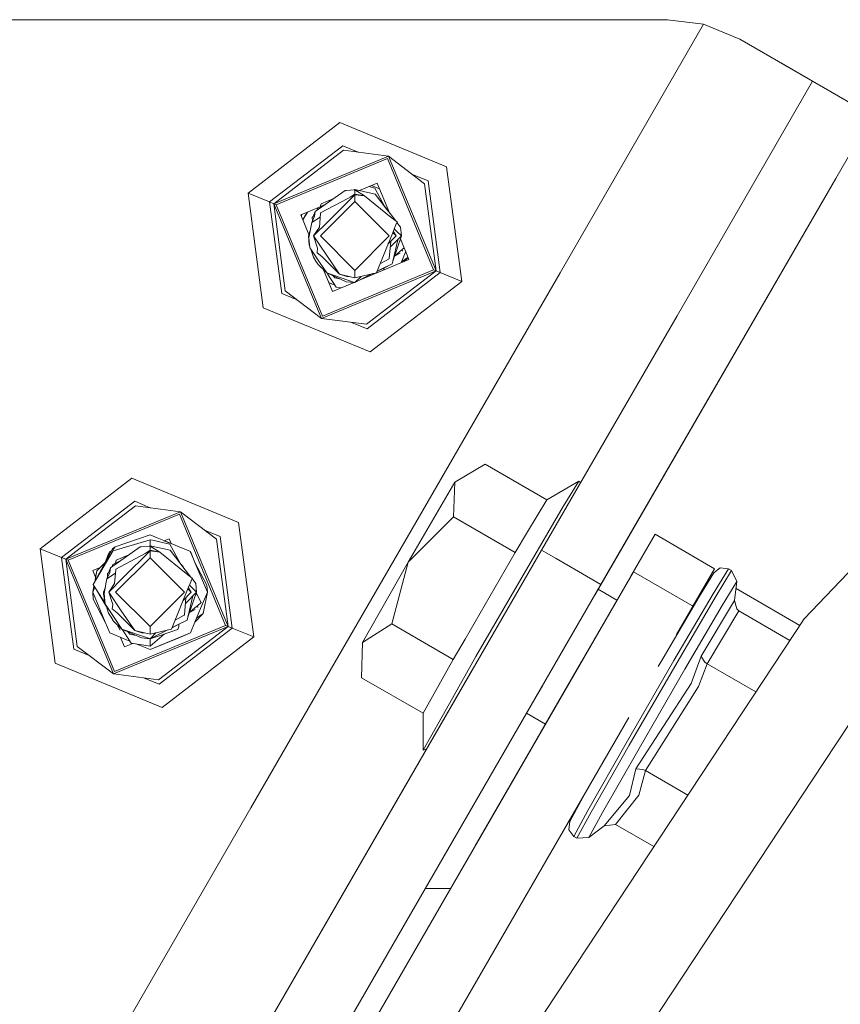
# Model space of a CAD drawing. Units: millimetres. Extents: x -9297 to -663, y 168 to 3750.
# Drawn here: x -7791 to -7677, y 997 to 1133 of the extents above; entities that cross this region are included whole.
import ezdxf

# ---------------------------------------------------------------- set-up
doc = ezdxf.new("R2010")
doc.units = ezdxf.units.MM
doc.layers.add('1', color=7, linetype='Continuous', true_color=0xffffff)

msp = doc.modelspace()

# ---------------------------------------------------------------- linework, layer by layer
at = {"layer": '1', "color": 18, "linetype": 'Continuous', "lineweight": 13}
for p, q in [((-7758.596987, 1132.960587), (-7794.811815, 1132.960587)), ((-7758.596987, 1132.960587), (-7715.790361, 1132.960587)), ((-7715.790361, 1132.960587), (-7700.906366, 1132.960587)), ((-7700.906366, 1132.960587), (-7695.909113, 1132.326156)), ((-7695.909113, 1132.326156), (-7715.790361, 1097.930699)), ((-7695.909113, 1132.326156), (-7690.897554, 1130.275994)), ((-7690.897554, 1130.275994), (-7679.318994, 1123.583227)), ((-7690.897554, 1130.275994), (-7685.134977, 1126.944929)), ((-7685.134977, 1126.944929), (-7680.823892, 1124.453097)), ((-7680.823902, 1124.45308), (-7685.852617, 1115.753799)), ((-7680.823892, 1124.453097), (-7672.599405, 1119.698912)), ((-7679.318994, 1123.583227), (-7672.599405, 1119.698912)), ((-7614.826769, 1120.275885), (-7681.995004, 1050.023466)), ((-7672.599405, 1119.698912), (-7677.627653, 1110.999614)), ((-7746.299833, 1118.710905), (-7758.986562, 1108.958035)), ((-7731.510729, 1112.600594), (-7746.299833, 1118.710905)), ((-7745.875925, 1115.512043), (-7756.003946, 1107.725888)), ((-7745.794386, 1114.896208), (-7755.429834, 1107.488662)), ((-7743.733089, 1114.626709), (-7745.875925, 1115.512043)), ((-7745.794386, 1114.896208), (-7739.555925, 1114.080578)), ((-7685.852617, 1115.753799), (-7699.590772, 1091.986686)), ((-7755.429834, 1107.488662), (-7739.555925, 1114.080578)), ((-7755.101293, 1107.352882), (-7739.691824, 1113.751918)), ((-7733.292669, 1098.342567), (-7739.691824, 1113.751918)), ((-7732.964128, 1098.206788), (-7739.555925, 1114.080578)), ((-7734.561533, 1110.255271), (-7739.555925, 1114.080578)), ((-7729.4074, 1096.737295), (-7731.510729, 1112.600594)), ((-7734.06896, 1110.63388), (-7736.211717, 1111.519181)), ((-7677.627653, 1110.999614), (-7707.244486, 1059.761554)), ((-7677.627653, 1110.999614), (-7691.365808, 1087.2325)), ((-7744.196981, 1109.41723), (-7745.427221, 1109.326034)), ((-7744.196981, 1109.459549), (-7744.316206, 1109.408392)), ((-7744.196981, 1109.459549), (-7744.295956, 1109.409893)), ((-7744.242683, 1109.413842), (-7744.196981, 1109.459549)), ((-7744.196981, 1109.459549), (-7741.410345, 1108.825236)), ((-7744.196981, 1109.459549), (-7742.995828, 1109.186202)), ((-7743.812584, 1109.176247), (-7744.196981, 1109.459549)), ((-7744.196981, 1109.41723), (-7742.854685, 1108.575731)), ((-7744.196981, 1108.821898), (-7744.196981, 1109.41723)), ((-7743.56212, 1109.315073), (-7741.102785, 1110.336333)), ((-7741.441816, 1109.662562), (-7742.252395, 1109.858948)), ((-7741.891068, 1110.008992), (-7740.77638, 1109.55031)), ((-7741.890869, 1110.009074), (-7740.776434, 1109.550441)), ((-7741.890869, 1110.009074), (-7740.776434, 1109.550441)), ((-7740.029077, 1107.03649), (-7741.441816, 1109.662562)), ((-7739.38717, 1106.204924), (-7741.102785, 1110.336333)), ((-7734.561533, 1110.255271), (-7732.964128, 1098.206788)), ((-7734.06896, 1110.63388), (-7732.390016, 1097.969562)), ((-7758.986562, 1108.958035), (-7756.883234, 1093.094855)), ((-7756.003946, 1107.725888), (-7758.986562, 1108.958035)), ((-7749.678701, 1106.398731), (-7745.541662, 1109.317571)), ((-7748.943895, 1106.20287), (-7744.196981, 1108.735591)), ((-7747.115152, 1108.207413), (-7748.86331, 1107.45731)), ((-7747.894853, 1105.037838), (-7744.196981, 1108.735591)), ((-7745.541662, 1109.317571), (-7745.427221, 1109.326034)), ((-7744.196981, 1108.821898), (-7744.866462, 1108.378389)), ((-7744.196981, 1108.821898), (-7742.854685, 1108.575731)), ((-7744.196981, 1108.735591), (-7744.196981, 1107.783109)), ((-7742.854685, 1108.575731), (-7744.196981, 1108.735591)), ((-7742.995828, 1109.186202), (-7741.410345, 1108.825236)), ((-7739.181131, 1105.596691), (-7742.854685, 1108.575731)), ((-7741.410345, 1108.825236), (-7739.322752, 1106.12145)), ((-7741.410345, 1108.825236), (-7739.754766, 1106.681257)), ((-7756.003946, 1107.725888), (-7755.429834, 1107.488662)), ((-7756.003946, 1107.725888), (-7754.325002, 1095.06157)), ((-7755.429834, 1107.488662), (-7755.101293, 1107.352882)), ((-7748.838037, 1091.614753), (-7755.429834, 1107.488662)), ((-7753.83243, 1095.440179), (-7755.429834, 1107.488662)), ((-7748.702139, 1091.943413), (-7755.101293, 1107.352882)), ((-7751.685709, 1105.941683), (-7749.011986, 1107.051969)), ((-7749.425679, 1106.577248), (-7749.358743, 1106.869489)), ((-7749.425679, 1106.577248), (-7749.358743, 1106.869489)), ((-7749.425679, 1106.577248), (-7749.358743, 1106.869489)), ((-7749.425679, 1106.577248), (-7749.358743, 1106.869489)), ((-7749.358743, 1106.869489), (-7748.156183, 1107.472926)), ((-7748.86331, 1107.45731), (-7749.015798, 1107.041576)), ((-7744.196981, 1107.783109), (-7748.959631, 1103.020578)), ((-7739.434332, 1103.020578), (-7744.196981, 1107.783109)), ((-7739.812561, 1106.756102), (-7739.675611, 1106.631308)), ((-7750.561977, 1103.2356), (-7751.685709, 1105.941683)), ((-7751.568407, 1105.964333), (-7751.608507, 1105.755772)), ((-7751.568407, 1105.964333), (-7751.608507, 1105.755772)), ((-7751.608507, 1105.755772), (-7751.568407, 1105.964333)), ((-7751.608507, 1105.755772), (-7751.568407, 1105.964333)), ((-7751.608507, 1105.755772), (-7751.568407, 1105.964333)), ((-7751.608507, 1105.755772), (-7751.568407, 1105.964333)), ((-7751.608507, 1105.755772), (-7751.568407, 1105.964333)), ((-7751.568407, 1105.964333), (-7751.526045, 1106.007985)), ((-7750.871494, 1106.279792), (-7751.41164, 1105.281692)), ((-7750.762262, 1106.325152), (-7751.392681, 1105.236036)), ((-7749.775022, 1105.752498), (-7750.16889, 1104.8657)), ((-7748.992835, 1105.644798), (-7750.16889, 1104.8657)), ((-7749.951929, 1105.715662), (-7750.098318, 1105.596333)), ((-7750.084013, 1105.105191), (-7750.098318, 1105.596333)), ((-7749.951929, 1105.715662), (-7749.678701, 1106.398731)), ((-7749.775022, 1105.752498), (-7749.678701, 1106.398731)), ((-7749.115556, 1104.236871), (-7748.950571, 1106.129676)), ((-7748.950571, 1106.129676), (-7748.943895, 1106.20287)), ((-7739.754766, 1106.681257), (-7739.322752, 1106.12145)), ((-7739.675611, 1106.631308), (-7739.45783, 1106.296485)), ((-7739.322752, 1106.12145), (-7738.541134, 1105.10907)), ((-7739.181131, 1105.596691), (-7738.360494, 1104.971438)), ((-7750.255674, 1104.407936), (-7750.556082, 1102.826029)), ((-7750.255674, 1104.407936), (-7750.16889, 1104.8657)), ((-7750.089642, 1105.044127), (-7750.084013, 1105.105191)), ((-7747.894853, 1105.037838), (-7749.911875, 1103.020578)), ((-7749.115556, 1104.236871), (-7749.911875, 1103.020578)), ((-7738.563627, 1104.471951), (-7739.005655, 1103.387147)), ((-7738.750639, 1104.012996), (-7738.356203, 1103.618532)), ((-7738.563627, 1104.471951), (-7738.360494, 1104.971438)), ((-7738.386156, 1104.908337), (-7737.876028, 1104.2476)), ((-7738.386156, 1104.908337), (-7737.876028, 1104.2476)), ((-7738.386156, 1104.908337), (-7737.876028, 1104.2476)), ((-7738.386156, 1104.908337), (-7737.876028, 1104.2476)), ((-7738.386156, 1104.908337), (-7737.876028, 1104.2476)), ((-7737.876028, 1104.2476), (-7737.758249, 1103.020578)), ((-7750.374462, 1103.782412), (-7750.635713, 1103.020578)), ((-7750.441428, 1103.42978), (-7750.635713, 1103.020578)), ((-7750.635713, 1103.020578), (-7750.491807, 1103.164493)), ((-7750.635713, 1103.020578), (-7750.537741, 1102.922606)), ((-7750.517935, 1101.793557), (-7750.635713, 1103.020578)), ((-7750.426382, 1101.391345), (-7750.556082, 1102.826029)), ((-7748.177141, 1100.458532), (-7749.911875, 1103.020578)), ((-7749.369234, 1101.331383), (-7749.911875, 1103.020578)), ((-7744.196981, 1098.258048), (-7748.959631, 1103.020578)), ((-7744.196981, 1098.258048), (-7739.434332, 1103.020578)), ((-7739.005655, 1103.387147), (-7739.880651, 1101.237207)), ((-7738.482088, 1103.020578), (-7739.616557, 1101.886109)), ((-7739.307249, 1101.471498), (-7737.758249, 1103.020578)), ((-7738.482088, 1103.020578), (-7738.960203, 1103.498693)), ((-7738.948911, 1099.548489), (-7737.758249, 1103.020578)), ((-7738.8796, 1103.696506), (-7738.482088, 1103.020578)), ((-7737.758249, 1103.020578), (-7738.356203, 1103.618532)), ((-7736.708254, 1099.753767), (-7737.896916, 1102.616211)), ((-7750.455423, 1101.71259), (-7750.517935, 1101.793557)), ((-7750.291914, 1101.189524), (-7750.426382, 1101.391345)), ((-7749.423593, 1100.708991), (-7749.369234, 1101.331383)), ((-7739.880651, 1101.237207), (-7741.226763, 1097.932011)), ((-7739.238031, 1102.264635), (-7739.443392, 1099.911481)), ((-7738.948911, 1099.548489), (-7738.273856, 1102.504944)), ((-7737.636179, 1101.16139), (-7737.38252, 1101.377483)), ((-7749.940962, 1100.111276), (-7750.291914, 1101.189524)), ((-7749.087423, 1099.381238), (-7750.291914, 1101.189524)), ((-7749.940962, 1100.111276), (-7749.59144, 1099.552661)), ((-7748.768896, 1100.182444), (-7749.423593, 1100.708991)), ((-7746.31843, 1097.713977), (-7748.768896, 1100.182444)), ((-7746.31843, 1097.713977), (-7748.177141, 1100.458532)), ((-7739.443392, 1099.911481), (-7739.450067, 1099.838286)), ((-7738.71841, 1100.220653), (-7737.944216, 1100.628525)), ((-7738.00382, 1100.848466), (-7738.709193, 1100.24753)), ((-7737.636179, 1101.16139), (-7738.00382, 1100.848466)), ((-7737.424463, 1100.226551), (-7737.812497, 1099.29522)), ((-7736.838707, 1100.067916), (-7737.746848, 1099.452785)), ((-7737.636179, 1101.16139), (-7737.60137, 1100.930482)), ((-7736.837357, 1100.064664), (-7737.429966, 1099.454069)), ((-7737.188905, 1100.791126), (-7737.424463, 1100.226551)), ((-7737.163919, 1100.851066), (-7737.188905, 1100.791126)), ((-7749.367326, 1099.194318), (-7749.59144, 1099.552661)), ((-7749.325365, 1099.127084), (-7749.367326, 1099.194318)), ((-7748.099893, 1097.899586), (-7749.325365, 1099.127084)), ((-7748.099893, 1097.899586), (-7749.087423, 1099.381238)), ((-7736.708254, 1099.753767), (-7743.475983, 1096.943409)), ((-7740.203947, 1098.585277), (-7741.155107, 1098.107951)), ((-7740.72811, 1099.156385), (-7739.450067, 1099.838286)), ((-7740.629286, 1098.371654), (-7739.035219, 1099.171668)), ((-7740.203947, 1098.585277), (-7739.035219, 1099.171668)), ((-7740.153402, 1098.610486), (-7740.20347, 1098.404556)), ((-7738.948911, 1099.548489), (-7739.035219, 1099.171668)), ((-7737.746695, 1099.452889), (-7737.812401, 1099.29526)), ((-7732.964128, 1098.206788), (-7748.838037, 1091.614753)), ((-7748.702139, 1091.943413), (-7733.292669, 1098.342567)), ((-7747.291178, 1095.359116), (-7748.521505, 1098.321894)), ((-7745.395273, 1096.694261), (-7748.099893, 1097.899586)), ((-7744.262785, 1096.603781), (-7748.099893, 1097.899586)), ((-7747.939199, 1097.700029), (-7748.055482, 1097.879793)), ((-7747.135252, 1096.457272), (-7747.939199, 1097.700029)), ((-7747.202851, 1097.499815), (-7746.983618, 1097.21592)), ((-7746.983618, 1097.21592), (-7747.202791, 1097.499788)), ((-7746.129799, 1097.021605), (-7746.983618, 1097.21592)), ((-7746.31843, 1097.713977), (-7745.333761, 1097.419887)), ((-7744.786032, 1097.364804), (-7746.31843, 1097.713977)), ((-7744.786032, 1097.364804), (-7745.333761, 1097.419887)), ((-7744.196981, 1097.230583), (-7744.785875, 1097.364769)), ((-7744.196981, 1097.230583), (-7744.196981, 1098.258048)), ((-7741.226763, 1097.932011), (-7744.196981, 1097.230583)), ((-7743.347522, 1097.431186), (-7744.196981, 1096.581727)), ((-7742.671102, 1097.34717), (-7744.196981, 1096.581727)), ((-7741.753636, 1097.807588), (-7742.671102, 1097.34717)), ((-7742.599577, 1090.799242), (-7732.964128, 1098.206788)), ((-7732.390016, 1097.969562), (-7742.518038, 1090.183288)), ((-7741.753474, 1097.807626), (-7742.060634, 1097.653525)), ((-7741.937545, 1097.715295), (-7741.753544, 1097.807609)), ((-7741.105169, 1098.132878), (-7741.155172, 1098.107792)), ((-7741.15516, 1098.107821), (-7740.629286, 1098.371654)), ((-7741.105169, 1098.132878), (-7740.935744, 1098.217903)), ((-7740.229219, 1098.298698), (-7740.231125, 1098.290864)), ((-7740.20347, 1098.404556), (-7740.229219, 1098.298698)), ((-7732.964128, 1098.206788), (-7733.292669, 1098.342567)), ((-7732.390016, 1097.969562), (-7732.964128, 1098.206788)), ((-7732.390016, 1097.969562), (-7729.4074, 1096.737295)), ((-7715.790361, 1097.930699), (-7722.055048, 1087.093144)), ((-7747.444719, 1096.419722), (-7747.79073, 1096.5621)), ((-7746.989741, 1096.232416), (-7747.790699, 1096.562024)), ((-7747.790666, 1096.561945), (-7746.989696, 1096.232347)), ((-7747.444719, 1096.419722), (-7746.989797, 1096.232503)), ((-7744.3193, 1096.593214), (-7747.291178, 1095.359116)), ((-7746.811479, 1095.956951), (-7747.135252, 1096.457272)), ((-7746.811479, 1095.956951), (-7746.102661, 1095.852658)), ((-7744.196981, 1096.581727), (-7745.395273, 1096.694261)), ((-7744.196981, 1096.581727), (-7744.262785, 1096.603781)), ((-7729.4074, 1096.737295), (-7742.094129, 1086.984425)), ((-7754.325002, 1095.06157), (-7752.182296, 1094.176268)), ((-7753.83243, 1095.440179), (-7748.838037, 1091.614753)), ((-7756.883234, 1093.094855), (-7742.094129, 1086.984425)), ((-7699.590772, 1091.986686), (-7718.357176, 1059.520274)), ((-7742.599577, 1090.799242), (-7748.838037, 1091.614753)), ((-7744.661079, 1091.068728), (-7742.518038, 1090.183288)), ((-7735.2539, 1064.258128), (-7722.055048, 1087.093144)), ((-7691.365808, 1087.2325), (-7710.132211, 1054.766088)), ((-7726.171583, 1071.451217), (-7730.344862, 1068.932086)), ((-7717.636198, 1066.517621), (-7726.171583, 1071.451217)), ((-7775.099844, 1069.490939), (-7787.786573, 1059.738069)), ((-7760.310739, 1063.380509), (-7775.099844, 1069.490939)), ((-7730.344862, 1068.932086), (-7736.810774, 1057.875186)), ((-7730.344862, 1068.932086), (-7730.556577, 1064.122945)), ((-7713.213056, 1069.068461), (-7717.636198, 1066.517621)), ((-7715.363592, 1065.568596), (-7713.213056, 1069.068461)), ((-7712.939465, 1068.910319), (-7713.213056, 1069.068461)), ((-7712.931991, 1068.905998), (-7712.939317, 1068.910233)), ((-7774.675936, 1066.292077), (-7784.803957, 1058.505922)), ((-7772.532817, 1065.406627), (-7774.675936, 1066.292077)), ((-7717.636198, 1066.517621), (-7720.286936, 1062.087446)), ((-7774.594396, 1065.676123), (-7784.229845, 1058.268696)), ((-7784.229845, 1058.268696), (-7768.355936, 1064.860612)), ((-7783.901304, 1058.132916), (-7768.491834, 1064.531952)), ((-7774.594396, 1065.676123), (-7768.355936, 1064.860612)), ((-7762.09268, 1049.122482), (-7768.491834, 1064.531952)), ((-7761.764139, 1048.986703), (-7768.355936, 1064.860612)), ((-7763.361543, 1061.035186), (-7768.355936, 1064.860612)), ((-7721.407503, 1055.180102), (-7715.363592, 1065.568596)), ((-7758.207411, 1047.517329), (-7760.310739, 1063.380509)), ((-7746.911615, 1044.090539), (-7735.2539, 1064.258128)), ((-7730.556577, 1064.122945), (-7736.810774, 1057.875186)), ((-7722.021192, 1059.189349), (-7730.556577, 1064.122945)), ((-7762.868971, 1061.413914), (-7765.011954, 1062.299308)), ((-7722.021192, 1059.189349), (-7720.286936, 1062.087446)), ((-7702.639192, 1061.730891), (-7707.899913, 1052.61904)), ((-7702.639192, 1061.730891), (-7705.986958, 1055.932076)), ((-7705.638975, 1056.534797), (-7702.639192, 1061.730891)), ((-7702.639192, 1061.730891), (-7694.390386, 1056.968361)), ((-7772.561163, 1060.94864), (-7777.67095, 1059.452206)), ((-7772.561163, 1061.645537), (-7777.394861, 1060.003906)), ((-7772.561163, 1061.645537), (-7771.586984, 1061.244756)), ((-7772.561163, 1060.94864), (-7772.561163, 1060.146957)), ((-7772.201627, 1060.930639), (-7772.561163, 1060.94864)), ((-7772.201627, 1060.930639), (-7771.573633, 1060.778409)), ((-7771.586984, 1061.244756), (-7770.657152, 1060.862094)), ((-7771.573633, 1060.778409), (-7770.670027, 1060.559541)), ((-7769.805998, 1060.349971), (-7770.670027, 1060.559541)), ((-7766.974062, 1059.346229), (-7770.657152, 1060.862094)), ((-7770.58582, 1060.832735), (-7769.902796, 1061.116367)), ((-7770.585817, 1060.832737), (-7769.944757, 1060.568958)), ((-7769.619968, 1060.435276), (-7769.944757, 1060.568958)), ((-7769.619938, 1060.435203), (-7769.902796, 1061.116367)), ((-7768.393617, 1057.724564), (-7769.805998, 1060.349971)), ((-7769.619938, 1060.435205), (-7769.644009, 1060.44511)), ((-7763.361543, 1061.035186), (-7761.764139, 1048.986703)), ((-7762.868971, 1061.413914), (-7761.190027, 1048.749476)), ((-7787.786573, 1059.738069), (-7785.683244, 1043.874889)), ((-7784.803957, 1058.505922), (-7787.786573, 1059.738069)), ((-7777.785867, 1059.645325), (-7780.428022, 1054.763943)), ((-7777.682631, 1059.506903), (-7780.428022, 1054.763943)), ((-7778.773397, 1057.845741), (-7778.147787, 1059.346229)), ((-7778.773397, 1057.845741), (-7778.290838, 1059.003025)), ((-7778.147787, 1059.346229), (-7778.290838, 1059.003025)), ((-7777.890425, 1059.452155), (-7778.147787, 1059.346229)), ((-7777.890427, 1059.452151), (-7778.147787, 1059.346229)), ((-7778.042406, 1057.08614), (-7773.905843, 1060.004979)), ((-7777.747244, 1059.71685), (-7777.785867, 1059.645325)), ((-7777.747244, 1059.71685), (-7777.394861, 1060.003906)), ((-7777.588457, 1059.759408), (-7777.695745, 1059.568315)), ((-7777.695745, 1059.568315), (-7777.67095, 1059.452206)), ((-7777.394861, 1060.003906), (-7777.588457, 1059.759408)), ((-7777.308077, 1056.890279), (-7772.561163, 1059.422999)), ((-7776.258558, 1055.725366), (-7772.561163, 1059.422999)), ((-7773.905843, 1060.004979), (-7773.791403, 1060.013443)), ((-7772.561163, 1060.104757), (-7773.791403, 1060.013443)), ((-7772.561163, 1059.509307), (-7773.230369, 1059.065944)), ((-7772.561163, 1060.146957), (-7772.680084, 1060.09593)), ((-7772.561163, 1060.146957), (-7772.659869, 1060.097431)), ((-7772.561163, 1060.146957), (-7772.659868, 1060.097431)), ((-7772.561163, 1060.146957), (-7772.65982, 1060.097434)), ((-7772.561163, 1060.146957), (-7772.606741, 1060.101374)), ((-7772.561163, 1060.146957), (-7769.77405, 1059.512645)), ((-7772.177539, 1059.864226), (-7772.561163, 1060.146957)), ((-7772.561163, 1060.104757), (-7771.218866, 1059.26314)), ((-7772.561163, 1059.509307), (-7772.561163, 1060.104757)), ((-7772.561163, 1059.509307), (-7771.218866, 1059.26314)), ((-7772.561163, 1059.422999), (-7772.561163, 1058.470517)), ((-7771.218866, 1059.26314), (-7772.561163, 1059.422999)), ((-7767.544836, 1056.2841), (-7771.218866, 1059.26314)), ((-7769.77405, 1059.512645), (-7767.686933, 1056.808978)), ((-7769.77405, 1059.512645), (-7768.118948, 1057.368785)), ((-7766.974062, 1059.346229), (-7766.348451, 1057.845741)), ((-7766.944975, 1059.277087), (-7766.974062, 1059.346229)), ((-7766.944975, 1059.277087), (-7766.630639, 1058.52255)), ((-7718.357176, 1059.520274), (-7756.622404, 993.320316)), ((-7728.935808, 1047.227531), (-7722.021192, 1059.189349)), ((-7718.357176, 1059.520274), (-7721.550077, 1053.996592)), ((-7718.357176, 1059.520274), (-7716.345506, 1058.357491)), ((-7710.927508, 1053.390202), (-7707.244486, 1059.761554)), ((-7710.503376, 1054.12392), (-7707.244486, 1059.761554)), ((-7784.803957, 1058.505922), (-7784.229845, 1058.268696)), ((-7784.803957, 1058.505922), (-7783.125013, 1045.841485)), ((-7784.229845, 1058.268696), (-7783.901304, 1058.132916)), ((-7777.638048, 1042.394787), (-7784.229845, 1058.268696)), ((-7782.63244, 1046.220213), (-7784.229845, 1058.268696)), ((-7777.502149, 1042.723447), (-7783.901304, 1058.132916)), ((-7779.932588, 1056.65186), (-7778.773397, 1057.845741)), ((-7778.818554, 1057.737435), (-7778.773397, 1057.845741)), ((-7776.518964, 1058.16111), (-7777.722925, 1057.557016)), ((-7776.519027, 1058.161066), (-7777.722925, 1057.557016)), ((-7776.519234, 1058.160919), (-7777.722925, 1057.557016)), ((-7777.310461, 1057.918459), (-7777.379925, 1057.729119)), ((-7772.561163, 1058.470517), (-7777.323335, 1053.707987)), ((-7777.227491, 1058.144718), (-7777.310461, 1057.918459)), ((-7775.478871, 1058.89502), (-7777.227491, 1058.144718)), ((-7767.798513, 1053.707987), (-7772.561163, 1058.470517)), ((-7766.348451, 1057.845741), (-7764.623255, 1053.707987)), ((-7766.348451, 1057.845741), (-7764.68429, 1054.688006)), ((-7736.810774, 1057.875186), (-7743.164629, 1046.753555)), ((-7739.10293, 1049.337297), (-7736.810774, 1057.875186)), ((-7716.345487, 1058.35748), (-7710.132303, 1054.766142)), ((-7780.485719, 1056.721717), (-7779.445253, 1057.153779)), ((-7780.098447, 1055.789208), (-7780.485719, 1056.721717)), ((-7779.932588, 1056.65186), (-7780.222603, 1055.143455)), ((-7780.098447, 1055.789208), (-7779.932588, 1056.65186)), ((-7780.098447, 1055.789208), (-7779.932588, 1056.65186)), ((-7780.098447, 1055.789208), (-7779.932588, 1056.65186)), ((-7780.098447, 1055.789208), (-7779.932588, 1056.65186)), ((-7780.098447, 1055.789208), (-7779.932588, 1056.65186)), ((-7780.098447, 1055.789208), (-7779.932588, 1056.65186)), ((-7780.098447, 1055.789208), (-7779.932588, 1056.65186)), ((-7780.098447, 1055.789208), (-7779.932588, 1056.65186)), ((-7778.139204, 1056.439906), (-7778.532594, 1055.553108)), ((-7777.356672, 1056.332182), (-7778.532594, 1055.553108)), ((-7778.31611, 1056.40307), (-7778.462023, 1056.283742)), ((-7778.448194, 1055.792719), (-7778.462023, 1056.283742)), ((-7778.31611, 1056.40307), (-7778.042406, 1057.08614)), ((-7778.139204, 1056.439906), (-7778.042406, 1057.08614)), ((-7777.789512, 1057.264586), (-7777.722925, 1057.557016)), ((-7777.789512, 1057.264586), (-7777.722925, 1057.557016)), ((-7777.789512, 1057.264586), (-7777.722925, 1057.557016)), ((-7777.789512, 1057.264586), (-7777.722925, 1057.557016)), ((-7777.479738, 1054.924279), (-7777.314276, 1056.817203)), ((-7777.314276, 1056.817203), (-7777.308077, 1056.890279)), ((-7768.177518, 1057.444651), (-7768.039316, 1057.318717)), ((-7768.118948, 1057.368785), (-7767.686933, 1056.808978)), ((-7768.039316, 1057.318717), (-7767.820091, 1056.981524)), ((-7767.686933, 1056.808978), (-7766.905947, 1055.797416)), ((-7767.686933, 1056.808978), (-7766.905947, 1055.797416)), ((-7767.686933, 1056.808978), (-7766.905947, 1055.797416)), ((-7767.686933, 1056.808978), (-7766.905947, 1055.797416)), ((-7767.686933, 1056.808978), (-7766.905947, 1055.797416)), ((-7767.544836, 1056.2841), (-7766.724199, 1055.658966)), ((-7747.011751, 984.87553), (-7705.638975, 1056.534797)), ((-7705.638975, 1056.534797), (-7712.789148, 1044.15062)), ((-7697.549621, 1051.864327), (-7705.638975, 1056.534797)), ((-7697.390169, 1051.772266), (-7694.390386, 1056.968361)), ((-7696.502775, 1053.171545), (-7694.512457, 1056.410938)), ((-7694.603533, 1053.475409), (-7692.463487, 1056.958943)), ((-7694.512457, 1056.410938), (-7693.601221, 1057.109385)), ((-7692.032427, 1056.709915), (-7694.172949, 1053.226381)), ((-7692.463487, 1056.958943), (-7693.601221, 1057.109385)), ((-7692.463487, 1056.958943), (-7692.032427, 1056.709915)), ((-7692.032427, 1056.709915), (-7691.29619, 1055.214673)), ((-7778.619856, 1055.095344), (-7778.920263, 1053.513437)), ((-7778.619856, 1055.095344), (-7778.532594, 1055.553108)), ((-7778.453927, 1055.730443), (-7778.448194, 1055.792719)), ((-7776.258558, 1055.725366), (-7778.276056, 1053.707987)), ((-7777.479738, 1054.924279), (-7778.276056, 1053.707987)), ((-7766.927809, 1055.159479), (-7767.36936, 1054.074555)), ((-7766.927809, 1055.159479), (-7766.724199, 1055.658966)), ((-7766.750065, 1055.595512), (-7766.240209, 1054.935127)), ((-7766.750065, 1055.595512), (-7766.240209, 1054.935127)), ((-7766.750065, 1055.595512), (-7766.240209, 1054.935127)), ((-7766.750065, 1055.595512), (-7766.240209, 1054.935127)), ((-7766.750065, 1055.595512), (-7766.240209, 1054.935127)), ((-7766.240209, 1054.935127), (-7766.121954, 1053.707987)), ((-7721.407503, 1055.180102), (-7727.451891, 1044.791609)), ((-7693.343729, 1051.881939), (-7691.29619, 1055.214673)), ((-7691.29619, 1055.214673), (-7691.646188, 1052.56465)), ((-7780.325918, 1054.606099), (-7780.498594, 1053.707987)), ((-7780.498594, 1053.707987), (-7780.20322, 1054.416418)), ((-7780.498594, 1053.707987), (-7778.773397, 1049.570352)), ((-7780.437559, 1052.728086), (-7780.498594, 1053.707987)), ((-7780.428022, 1054.763943), (-7779.955477, 1054.033428)), ((-7779.955477, 1054.033428), (-7778.621463, 1051.770528)), ((-7778.806262, 1052.257021), (-7779.955477, 1054.033428)), ((-7778.738774, 1054.469137), (-7778.999895, 1053.707987)), ((-7778.80561, 1054.117188), (-7778.999895, 1053.707987)), ((-7778.999895, 1053.707987), (-7778.855988, 1053.851901)), ((-7778.999895, 1053.707987), (-7778.901922, 1053.61002)), ((-7778.881639, 1052.480966), (-7778.999895, 1053.707987)), ((-7778.989404, 1053.341895), (-7778.999895, 1053.707987)), ((-7776.540846, 1051.145941), (-7778.276056, 1053.707987)), ((-7777.733415, 1052.01891), (-7778.276056, 1053.707987)), ((-7772.561163, 1048.945576), (-7777.323335, 1053.707987)), ((-7772.561163, 1048.945576), (-7767.798513, 1053.707987)), ((-7767.36936, 1054.074555), (-7768.244833, 1051.924735)), ((-7766.845793, 1053.707987), (-7767.980881, 1052.572899)), ((-7767.671468, 1052.158473), (-7766.121954, 1053.707987)), ((-7766.845793, 1053.707987), (-7767.323922, 1054.1862)), ((-7767.313093, 1050.236016), (-7766.121954, 1053.707987)), ((-7767.243522, 1054.383748), (-7766.845793, 1053.707987)), ((-7767.114559, 1054.70062), (-7766.719908, 1054.305941)), ((-7766.121954, 1053.707987), (-7766.719908, 1054.305941)), ((-7766.165087, 1053.582261), (-7766.032308, 1053.335458)), ((-7764.623255, 1053.707987), (-7765.553087, 1051.478535)), ((-7764.623255, 1053.707987), (-7765.189737, 1050.764233)), ((-7764.623255, 1053.707987), (-7764.68429, 1054.688006)), ((-7710.132211, 1054.766088), (-7748.39744, 988.56613)), ((-7707.909925, 1052.624827), (-7710.503395, 1054.123931)), ((-7699.653299, 1047.852248), (-7696.336836, 1053.596526)), ((-7696.336836, 1053.596526), (-7696.156765, 1053.734702)), ((-7691.42681, 1054.225683), (-7682.589315, 1049.123121)), ((-7780.437559, 1052.728086), (-7778.773397, 1049.570352)), ((-7778.989404, 1053.341895), (-7778.95493, 1053.241429)), ((-7778.790087, 1052.078753), (-7778.920263, 1053.513437)), ((-7778.819249, 1052.400155), (-7778.881639, 1052.480966)), ((-7767.602258, 1052.951521), (-7767.807573, 1050.598889)), ((-7767.313093, 1050.236016), (-7766.638175, 1053.191766)), ((-7766.032308, 1053.335458), (-7765.473932, 1052.297264)), ((-7766.00036, 1051.848799), (-7765.473932, 1052.297264)), ((-7707.899821, 1052.618987), (-7707.909918, 1052.624823)), ((-7701.536745, 1044.588715), (-7696.502775, 1053.171545)), ((-7700.017065, 1044.24563), (-7694.603533, 1053.475409)), ((-7699.586004, 1043.996602), (-7694.172949, 1053.226381)), ((-7691.646188, 1052.56465), (-7696.269125, 1044.838935)), ((-7691.646188, 1052.56465), (-7691.647142, 1052.557498)), ((-7691.336244, 1051.398664), (-7691.647142, 1052.557498)), ((-7779.645522, 1051.662017), (-7779.645522, 1051.662017)), ((-7778.790087, 1052.078753), (-7778.656095, 1051.876932)), ((-7778.305143, 1050.798684), (-7778.656095, 1051.876932)), ((-7777.451128, 1050.068646), (-7778.656095, 1051.876932)), ((-7777.787775, 1051.396399), (-7777.733415, 1052.01891)), ((-7777.133077, 1050.869971), (-7777.787775, 1051.396399)), ((-7774.682611, 1048.401385), (-7777.133077, 1050.869971)), ((-7774.682611, 1048.401385), (-7776.540846, 1051.145941)), ((-7768.244833, 1051.924735), (-7769.590944, 1048.619538)), ((-7767.082615, 1050.90782), (-7766.30792, 1051.315933)), ((-7766.367525, 1051.535874), (-7767.07346, 1050.934506)), ((-7766.00036, 1051.848799), (-7766.367525, 1051.535874)), ((-7765.788168, 1050.913959), (-7766.348451, 1049.570352)), ((-7766.00036, 1051.848799), (-7765.965074, 1051.61801)), ((-7765.553087, 1051.478535), (-7765.788168, 1050.913959)), ((-7693.343729, 1051.881939), (-7698.523134, 1043.051511)), ((-7697.40054, 1051.778254), (-7697.549615, 1051.864324)), ((-7697.390169, 1051.772266), (-7697.400316, 1051.778125)), ((-7695.414633, 1043.809801), (-7691.029638, 1051.138073)), ((-7691.336244, 1051.398664), (-7691.029638, 1051.138073)), ((-7691.029638, 1051.138073), (-7683.957527, 1047.050362)), ((-7778.147787, 1048.069864), (-7778.773397, 1049.570352)), ((-7778.305143, 1050.798684), (-7777.955621, 1050.240189)), ((-7777.731508, 1049.881726), (-7777.955621, 1050.240189)), ((-7777.859777, 1050.049692), (-7777.888106, 1050.1322)), ((-7777.859777, 1050.049692), (-7777.825166, 1050.031529)), ((-7777.68907, 1049.814492), (-7777.731508, 1049.881726)), ((-7776.464075, 1048.586994), (-7777.68907, 1049.814492)), ((-7776.464075, 1048.586994), (-7777.451128, 1050.068646)), ((-7769.092405, 1049.843635), (-7767.813772, 1050.525814)), ((-7768.756002, 1049.178153), (-7767.398924, 1049.859076)), ((-7768.567652, 1049.272686), (-7767.398924, 1049.859076)), ((-7767.807573, 1050.598889), (-7767.813772, 1050.525814)), ((-7767.313093, 1050.236016), (-7767.398924, 1049.859076)), ((-7767.398924, 1049.859076), (-7767.320722, 1050.20228)), ((-7767.313093, 1050.236016), (-7767.320722, 1050.20228)), ((-7766.348451, 1049.570352), (-7766.974062, 1048.069864)), ((-7765.189737, 1050.764233), (-7766.348451, 1049.570352)), ((-7765.189737, 1050.764233), (-7766.110901, 1050.140018)), ((-7681.995004, 1050.023466), (-7735.539526, 968.90673)), ((-7761.764139, 1048.986703), (-7777.638048, 1042.394787)), ((-7777.502149, 1042.723447), (-7762.09268, 1049.122482)), ((-7777.149781, 1049.274101), (-7776.680559, 1048.478156)), ((-7773.759454, 1047.381669), (-7776.464075, 1048.586994)), ((-7772.626489, 1047.291308), (-7776.464075, 1048.586994)), ((-7776.302904, 1048.387438), (-7776.419011, 1048.566911)), ((-7775.498956, 1047.144681), (-7776.302904, 1048.387438)), ((-7775.566837, 1048.187136), (-7775.347799, 1047.903448)), ((-7775.347799, 1047.903448), (-7775.566766, 1048.187105)), ((-7774.682611, 1048.401385), (-7773.697942, 1048.107296)), ((-7773.150214, 1048.052213), (-7774.682611, 1048.401385)), ((-7773.150214, 1048.052213), (-7773.697942, 1048.107296)), ((-7772.561163, 1047.917992), (-7772.561163, 1048.945576)), ((-7769.590944, 1048.619538), (-7772.561163, 1047.917992)), ((-7768.697828, 1048.556834), (-7772.561163, 1047.269135)), ((-7771.711564, 1048.118661), (-7772.561163, 1047.269135)), ((-7771.399587, 1041.579157), (-7761.764139, 1048.986703)), ((-7761.190027, 1048.749476), (-7771.318048, 1040.963322)), ((-7770.117113, 1048.495261), (-7771.035284, 1048.034578)), ((-7768.567652, 1049.272686), (-7769.519425, 1048.795144)), ((-7769.390196, 1048.859983), (-7768.756002, 1049.178153)), ((-7768.593401, 1048.986226), (-7768.697828, 1048.556834)), ((-7768.567652, 1049.091965), (-7768.593401, 1048.986226)), ((-7768.517387, 1049.29788), (-7768.567652, 1049.091965)), ((-7761.764139, 1048.986703), (-7762.09268, 1049.122482)), ((-7761.190027, 1048.749476), (-7761.764139, 1048.986703)), ((-7761.190027, 1048.749476), (-7758.207411, 1047.517329)), ((-7739.10293, 1049.337297), (-7743.164629, 1046.753555)), ((-7730.568022, 1044.403702), (-7739.10293, 1049.337297)), ((-7775.808901, 1047.10713), (-7778.147787, 1048.069864)), ((-7776.090711, 1046.139031), (-7776.633774, 1047.446665)), ((-7776.13608, 1047.241804), (-7776.633756, 1047.446621)), ((-7775.808901, 1047.10713), (-7775.353621, 1046.919764)), ((-7775.175661, 1046.64436), (-7775.498956, 1047.144681)), ((-7774.49436, 1047.709183), (-7775.347799, 1047.903448)), ((-7774.49436, 1047.709183), (-7775.347799, 1047.903448)), ((-7774.49436, 1047.709183), (-7775.347799, 1047.903448)), ((-7774.71742, 1047.75992), (-7775.347799, 1047.903448)), ((-7774.494208, 1047.709115), (-7774.71742, 1047.75992)), ((-7772.561163, 1047.269135), (-7773.759454, 1047.381669)), ((-7772.561163, 1047.917992), (-7773.150189, 1048.052207)), ((-7772.561163, 1047.269135), (-7772.626489, 1047.291308)), ((-7772.561163, 1045.770555), (-7766.974062, 1048.069864)), ((-7772.561163, 1047.269135), (-7771.035284, 1048.034578)), ((-7770.614502, 1047.917982), (-7772.561163, 1046.259671)), ((-7772.561163, 1045.770555), (-7768.684477, 1047.365814)), ((-7772.561163, 1046.259671), (-7772.561163, 1047.269135)), ((-7758.207411, 1047.517329), (-7770.89414, 1037.76446)), ((-7768.684477, 1047.365814), (-7766.974062, 1048.069864)), ((-7743.164629, 1046.753555), (-7743.264765, 1041.879922)), ((-7728.935808, 1047.227531), (-7730.568022, 1044.403702)), ((-7699.630394, 1047.839009), (-7699.653382, 1047.852296)), ((-7783.125013, 1045.841485), (-7780.98203, 1044.95609)), ((-7782.63244, 1046.220213), (-7777.638048, 1042.394787)), ((-7774.952821, 1046.611572), (-7776.090711, 1046.139031)), ((-7775.175661, 1046.64436), (-7772.561163, 1046.259671)), ((-7774.411046, 1046.531857), (-7772.561163, 1045.770555)), ((-7758.596987, 1023.874551), (-7746.911615, 1044.090539)), ((-7747.011751, 984.87553), (-7712.789148, 1044.15062)), ((-7712.789148, 1044.15062), (-7738.21569, 1000.110651)), ((-7734.729379, 1036.946326), (-7730.568022, 1044.403702)), ((-7731.092066, 1038.315922), (-7727.451891, 1044.791609)), ((-7712.789148, 1044.15062), (-7727.549233, 1018.585372)), ((-7712.789148, 1044.15062), (-7723.998329, 1024.735678)), ((-7712.858696, 1044.030163), (-7718.539327, 1034.19128)), ((-7712.789148, 1044.15062), (-7712.858696, 1044.030163)), ((-7706.636041, 1032.794982), (-7700.017065, 1044.24563)), ((-7699.586004, 1043.996602), (-7706.204981, 1032.545954)), ((-7702.195661, 1043.448808), (-7701.536745, 1044.588715)), ((-7697.652906, 1041.078001), (-7696.269125, 1044.838935)), ((-7696.269125, 1044.838935), (-7696.268171, 1044.834643)), ((-7695.739836, 1044.039517), (-7696.268171, 1044.834643)), ((-7695.739836, 1044.039517), (-7695.414633, 1043.809801)), ((-7785.683244, 1043.874889), (-7770.89414, 1037.76446)), ((-7762.251475, 983.582463), (-7727.898519, 1043.013677)), ((-7698.523134, 1043.051511), (-7704.855531, 1032.096296)), ((-7696.616262, 1040.642649), (-7695.414633, 1043.809801)), ((-7695.414633, 1043.809801), (-7688.66994, 1039.911339)), ((-7771.399587, 1041.579157), (-7777.638048, 1042.394787)), ((-7773.460884, 1041.848655), (-7771.318048, 1040.963322)), ((-7734.729379, 1036.946326), (-7743.264765, 1041.879922)), ((-7671.620935, 1041.75058), (-7679.289907, 1030.132442)), ((-7718.242179, 1040.735609), (-7719.405264, 1038.723379)), ((-7697.652906, 1041.078001), (-7705.27944, 1029.251247)), ((-7703.960985, 1029.024154), (-7696.616262, 1040.642649)), ((-7719.405264, 1038.723379), (-7719.405289, 1038.723394)), ((-7731.092066, 1038.315922), (-7734.73224, 1031.840235)), ((-7738.762945, 980.113059), (-7706.279264, 1036.376019)), ((-7734.73224, 1031.840235), (-7734.729379, 1036.946326)), ((-7717.827441, 1035.447163), (-7720.429607, 1036.951294)), ((-7718.539327, 1034.19128), (-7717.817531, 1035.441435)), ((-7717.817426, 1035.441375), (-7717.827419, 1035.447151)), ((-7737.165661, 1001.929343), (-7718.539327, 1034.19128)), ((-7718.539207, 1034.191211), (-7718.539327, 1034.19128)), ((-7734.249618, 1032.043387), (-7734.73224, 1031.840235)), ((-7734.236462, 1032.048925), (-7734.249408, 1032.043476)), ((-7712.616533, 1025.294691), (-7708.181656, 1033.08063)), ((-7711.931795, 1023.497253), (-7706.636041, 1032.794982)), ((-7711.500734, 1023.248225), (-7706.204981, 1032.545954)), ((-7704.855531, 1032.096296), (-7709.921926, 1023.200899)), ((-7710.290045, 1029.42875), (-7709.570805, 1030.674579)), ((-7710.290045, 1029.42875), (-7709.570805, 1030.674579)), ((-7709.556767, 1030.666464), (-7709.570964, 1030.674671)), ((-7710.290045, 1029.42875), (-7745.562537, 968.335467)), ((-7745.552482, 968.35261), (-7710.290102, 1029.428783)), ((-7679.289907, 1030.132442), (-7723.855108, 962.619096)), ((-7710.290045, 1029.42875), (-7710.290237, 1029.428861)), ((-7706.194013, 1025.582701), (-7705.27944, 1029.251247)), ((-7705.27944, 1029.251247), (-7705.275148, 1029.252678)), ((-7704.322428, 1029.191523), (-7705.275148, 1029.252678)), ((-7704.897493, 1025.604635), (-7703.960985, 1029.024154)), ((-7704.322428, 1029.191523), (-7703.960985, 1029.024154)), ((-7703.960985, 1029.024154), (-7698.094754, 1025.633312)), ((-7714.429945, 1021.953255), (-7712.616533, 1025.294691)), ((-7709.666342, 1021.389275), (-7706.194013, 1025.582701)), ((-7708.122343, 1021.566778), (-7704.897493, 1025.604635)), ((-7780.364126, 986.217171), (-7758.596987, 1023.874551)), ((-7711.931795, 1023.497253), (-7713.882059, 1019.903928)), ((-7711.500734, 1023.248225), (-7713.450998, 1019.6549)), ((-7709.921926, 1023.200899), (-7711.788267, 1019.763022)), ((-7714.429945, 1021.953255), (-7714.580625, 1020.815044)), ((-7711.788267, 1019.763022), (-7709.666342, 1021.389275)), ((-7709.666342, 1021.389275), (-7708.122343, 1021.566778)), ((-7708.122343, 1021.566778), (-7702.807085, 1018.494413)), ((-7713.882059, 1019.903928), (-7714.580625, 1020.815044)), ((-7713.882059, 1019.903928), (-7713.450998, 1019.6549)), ((-7713.450998, 1019.6549), (-7711.788267, 1019.763022)), ((-7734.447466, 1012.699991), (-7730.960509, 1012.699991)), ((-7730.960456, 1012.699991), (-7730.947182, 1012.699991)), ((-7719.948728, 1012.699991), (-7719.948484, 1012.699991))]:
    msp.add_line(p, q, dxfattribs=at)

doc.saveas('drawing.dxf')
